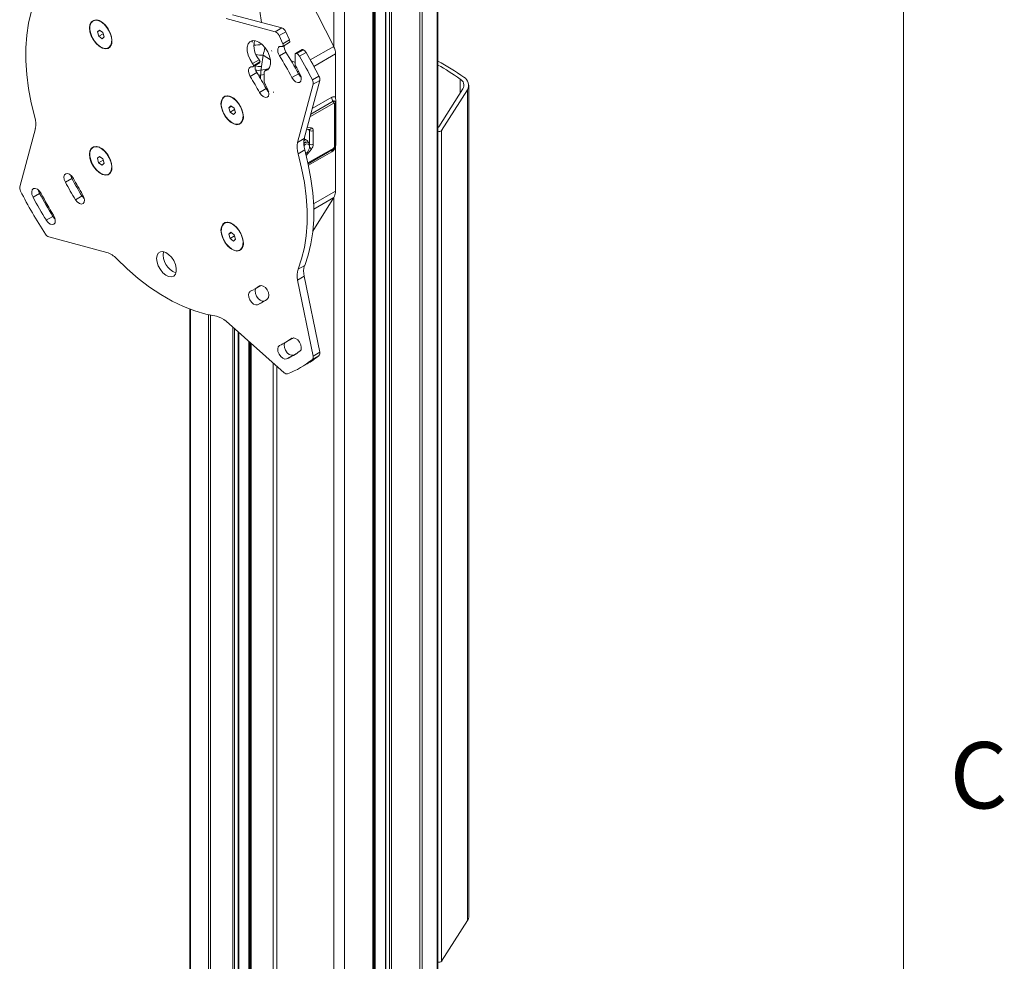
# Model space of a CAD drawing. Units: inches. Extents: x 4 to 132, y 2 to 86.
# Drawn here: x 121 to 132, y 53 to 63 of the extents above; entities that cross this region are included whole.
import ezdxf

# ---------------------------------------------------------------- set-up
doc = ezdxf.new("R2010")
doc.units = ezdxf.units.IN
doc.header["$LTSCALE"] = 8
doc.header["$MEASUREMENT"] = 0
doc.styles.add('SLDTEXTSTYLE0', font='TXT', dxfattribs={"width": 0.75})

msp = doc.modelspace()

# ---------------------------------------------------------------- linework, layer by layer
at = {"color": 7, "linetype": 'Continuous', "lineweight": 0}
msp.add_line((131.01, 3.137), (131.01, 85.137), dxfattribs=at)
at = {"color": 8, "linetype": 'Continuous', "lineweight": 15}
for p, q in [((125.74, 79.573), (125.74, 48.921)), ((125.545, 79.248), (125.545, 48.659)), ((125.57, 79.27), (125.57, 48.676)), ((125.161, 79.026), (125.161, 48.437)), ((125.204, 79.05), (125.204, 48.461)), ((125.225, 79.063), (125.225, 48.474)), ((125.016, 78.942), (125.016, 48.353)), ((125.031, 78.951), (125.031, 48.362)), ((125.042, 78.957), (125.042, 48.368)), ((124.696, 78.757), (124.696, 48.18)), ((124.575, 76.051), (124.575, 63.049)), ((123.736, 63.455), (123.757, 63.327)), ((124.307, 62.904), (124.572, 63.056)), ((123.857, 62.903), (123.774, 62.959)), ((124.089, 62.898), (124.135, 62.874)), ((124.593, 62.972), (124.347, 62.831)), ((123.751, 62.788), (123.832, 62.802)), ((123.838, 62.805), (123.797, 62.782)), ((123.746, 62.693), (123.746, 62.69)), ((123.787, 62.74), (123.747, 62.733)), ((126, 62.528), (126, 62.687)), ((124.312, 62.29), (124.565, 62.436)), ((124.329, 62.353), (124.55, 62.481)), ((124.572, 62.414), (124.303, 62.259)), ((124.271, 62.139), (124.32, 62.135)), ((124.299, 62.105), (124.273, 62.12)), ((124.32, 61.896), (124.261, 61.822)), ((124.28, 61.74), (124.572, 61.908)), ((124.55, 61.865), (124.286, 61.713)), ((124.345, 61.279), (124.593, 61.422)), ((124.572, 61.347), (124.347, 61.217)), ((124.575, 61.353), (124.575, 48.167)), ((123.739, 60.351), (123.734, 60.349)), ((122.952, 60.083), (122.952, 49.058)), ((123.157, 60.022), (123.157, 48.713)), ((123.181, 60.017), (123.181, 48.698)), ((123.431, 59.884), (123.431, 48.554)), ((123.452, 59.865), (123.452, 48.542)), ((123.494, 59.827), (123.494, 48.517)), ((124.104, 59.76), (124.1, 59.757)), ((123.614, 59.721), (123.614, 48.449)), ((123.624, 59.712), (123.624, 48.442)), ((123.639, 59.699), (123.639, 48.434)), ((123.888, 59.478), (123.888, 48.292)), ((123.929, 59.442), (123.929, 48.278))]:
    msp.add_line(p, q, dxfattribs=at)
at = {"color": 7, "linetype": 'Continuous', "lineweight": 15}
for p, q in [((125.749, 48.937), (125.749, 79.606)), ((125.157, 79.023), (125.157, 48.434)), ((125.021, 48.356), (125.021, 78.945)), ((124.172, 63.846), (124.572, 63.056)), ((121.856, 63.346), (121.852, 63.344)), ((123.911, 63.223), (123.356, 63.372)), ((123.985, 63.266), (123.43, 63.415)), ((121.902, 63.22), (121.925, 63.242)), ((121.932, 63.237), (121.902, 63.22)), ((121.917, 63.171), (121.902, 63.22)), ((121.925, 63.242), (121.963, 63.215)), ((121.963, 63.215), (121.978, 63.165)), ((123.911, 63.223), (123.985, 63.266)), ((124.031, 63.22), (123.957, 63.178)), ((124.072, 63.129), (124.031, 63.22)), ((121.967, 63.2), (121.917, 63.171)), ((121.955, 63.143), (121.917, 63.171)), ((121.978, 63.165), (121.955, 63.143)), ((123.655, 63.105), (123.648, 63.115)), ((123.998, 63.086), (123.957, 63.178)), ((123.996, 63.056), (124.07, 63.099)), ((123.998, 63.086), (124.072, 63.129)), ((122.027, 63.041), (122.031, 63.043)), ((123.678, 63.075), (123.668, 63.088)), ((123.872, 63.002), (123.868, 63.01)), ((124.033, 62.993), (123.959, 62.95)), ((124.215, 63.02), (124.141, 62.977)), ((124.231, 63.018), (124.157, 62.975)), ((124.26, 62.987), (124.186, 62.945)), ((123.655, 62.863), (123.729, 62.906)), ((123.659, 62.825), (123.733, 62.868)), ((123.739, 62.881), (123.665, 62.838)), ((123.774, 62.959), (123.756, 62.831)), ((124.135, 62.963), (124.135, 62.857)), ((124.593, 62.484), (124.593, 62.972)), ((123.703, 62.76), (123.629, 62.718)), ((123.787, 62.656), (123.787, 62.767)), ((123.839, 62.807), (123.793, 62.78)), ((124.174, 62.748), (124.1, 62.705)), ((124.238, 62.015), (124.414, 62.671)), ((124.331, 62.677), (124.405, 62.72)), ((124.414, 62.671), (124.34, 62.628)), ((123.808, 62.579), (123.734, 62.536)), ((123.892, 62.535), (123.89, 62.544)), ((124.164, 61.972), (124.34, 62.628)), ((125.76, 62.147), (126.032, 62.578)), ((126.083, 62.567), (125.792, 62.106)), ((126.083, 53.177), (126.083, 62.567)), ((126.098, 53.226), (126.098, 62.617)), ((123.341, 62.489), (123.337, 62.487)), ((124.591, 62.423), (124.591, 62.421)), ((124.593, 62.484), (124.597, 62.438)), ((124.597, 62.438), (124.597, 61.956)), ((123.387, 62.363), (123.41, 62.385)), ((123.416, 62.38), (123.387, 62.363)), ((123.401, 62.314), (123.387, 62.363)), ((123.452, 62.343), (123.401, 62.314)), ((123.439, 62.286), (123.401, 62.314)), ((123.41, 62.385), (123.448, 62.357)), ((123.448, 62.357), (123.463, 62.308)), ((124.582, 61.926), (124.582, 62.408)), ((124.591, 62.42), (124.591, 62.421)), ((124.591, 61.938), (124.591, 62.42)), ((123.463, 62.308), (123.439, 62.286)), ((121.201, 62.127), (121.025, 61.471)), ((123.512, 62.184), (123.516, 62.186)), ((124.266, 62.12), (124.296, 62.118)), ((124.299, 61.95), (124.299, 62.105)), ((124.341, 62.105), (124.341, 61.95)), ((125.792, 52.716), (125.792, 62.106)), ((124.164, 61.972), (124.238, 62.015)), ((124.269, 61.996), (124.259, 62.002)), ((121.856, 61.917), (121.852, 61.915)), ((124.244, 61.886), (124.17, 61.844)), ((124.282, 61.731), (124.565, 61.894)), ((124.299, 61.922), (124.299, 61.939)), ((124.597, 61.956), (124.593, 61.911)), ((124.593, 61.422), (124.593, 61.911)), ((121.902, 61.792), (121.925, 61.813)), ((121.931, 61.809), (121.902, 61.792)), ((121.916, 61.742), (121.902, 61.792)), ((121.967, 61.772), (121.916, 61.742)), ((121.925, 61.813), (121.963, 61.786)), ((121.963, 61.786), (121.978, 61.736)), ((121.955, 61.714), (121.916, 61.742)), ((121.978, 61.736), (121.955, 61.714)), ((121.614, 61.564), (121.54, 61.521)), ((122.027, 61.612), (122.031, 61.614)), ((124.593, 61.422), (124.593, 61.422)), ((121.248, 61.395), (121.174, 61.352)), ((121.728, 61.367), (121.654, 61.324)), ((124.572, 61.347), (124.337, 60.969)), ((121.398, 61.135), (121.324, 61.092)), ((123.341, 61.06), (123.337, 61.058)), ((121.353, 60.903), (122.009, 60.728)), ((123.387, 60.934), (123.41, 60.956)), ((123.416, 60.951), (123.387, 60.934)), ((123.401, 60.885), (123.387, 60.934)), ((123.452, 60.914), (123.401, 60.885)), ((123.439, 60.857), (123.401, 60.885)), ((123.41, 60.956), (123.448, 60.928)), ((123.463, 60.879), (123.439, 60.857)), ((123.448, 60.928), (123.463, 60.879)), ((123.512, 60.755), (123.516, 60.757)), ((124.17, 60.539), (124.244, 60.581)), ((124.238, 60.459), (124.164, 60.416)), ((124.414, 59.6), (124.238, 60.459)), ((123.683, 60.316), (123.749, 60.354)), ((124.34, 59.557), (124.164, 60.416)), ((122.946, 60.086), (122.946, 49.069)), ((123.785, 60.179), (123.711, 60.137)), ((123.356, 59.95), (124.012, 59.368)), ((123.499, 48.515), (123.499, 59.823)), ((124.031, 59.713), (124.105, 59.756)), ((123.635, 59.703), (123.635, 48.436)), ((124.114, 59.567), (124.04, 59.524)), ((124.405, 59.561), (124.331, 59.518)), ((124.34, 59.557), (124.414, 59.6)), ((124.197, 59.426), (124.271, 59.468)), ((126.083, 53.177), (125.792, 52.716))]:
    msp.add_line(p, q, dxfattribs=at)
at = {"color": 7, "linetype": 'Continuous', "lineweight": 15, "flags": 128}
for points in [[(121.195, 63.561), (121.154, 63.444), (121.124, 63.318), (121.103, 63.183), (121.093, 63.042), (121.093, 62.893), (121.103, 62.74), (121.124, 62.581), (121.154, 62.42), (121.195, 62.256)], [(122.066, 63.12), (122.061, 63.164), (122.046, 63.21), (122.023, 63.255), (121.992, 63.295), (121.958, 63.327), (121.922, 63.348), (121.887, 63.356), (121.857, 63.351), (121.833, 63.333), (121.818, 63.304), (121.813, 63.266), (121.818, 63.222), (121.833, 63.175), (121.857, 63.13), (121.887, 63.09), (121.922, 63.059), (121.958, 63.038), (121.992, 63.029), (122.023, 63.034), (122.046, 63.052), (122.061, 63.081), (122.066, 63.12)], [(122.054, 63.183), (122.036, 63.228), (122.01, 63.271), (121.978, 63.307), (121.943, 63.334), (121.908, 63.349), (121.876, 63.352), (121.849, 63.342), (121.829, 63.32), (121.818, 63.287), (121.817, 63.247), (121.826, 63.203), (121.844, 63.157), (121.87, 63.115), (121.902, 63.079), (121.936, 63.052), (121.971, 63.036), (122.004, 63.034), (122.031, 63.044), (122.051, 63.066), (122.062, 63.098), (122.063, 63.138), (122.054, 63.183)], [(123.797, 62.782), (123.826, 62.793), (123.847, 62.818), (123.857, 62.854), (123.858, 62.897), (123.847, 62.945), (123.827, 62.994), (123.798, 63.039), (123.764, 63.077), (123.726, 63.105), (123.689, 63.12), (123.654, 63.122), (123.626, 63.11), (123.605, 63.085), (123.595, 63.049), (123.595, 63.005), (123.606, 62.957), (123.627, 62.908), (123.655, 62.863)], [(124.072, 63.129), (124.074, 63.122), (124.076, 63.115), (124.076, 63.109), (124.074, 63.104), (124.072, 63.101), (124.07, 63.099)], [(123.986, 63.055), (123.97, 63.057), (123.957, 63.054), (123.947, 63.044), (123.94, 63.03), (123.939, 63.012), (123.941, 62.992), (123.948, 62.971), (123.959, 62.95)], [(123.986, 63.055), (123.99, 63.054), (123.995, 63.055), (123.998, 63.058), (124, 63.062), (124.002, 63.067), (124.002, 63.073), (124, 63.079), (123.998, 63.086)], [(124.157, 62.975), (124.153, 62.977), (124.149, 62.978), (124.145, 62.978), (124.142, 62.977), (124.139, 62.975), (124.137, 62.972), (124.136, 62.968), (124.135, 62.963)], [(123.651, 62.824), (123.637, 62.825), (123.625, 62.819), (123.616, 62.809), (123.61, 62.795), (123.609, 62.778), (123.612, 62.758), (123.619, 62.737), (123.629, 62.718)], [(124.1, 62.705), (124.119, 62.678), (124.142, 62.658), (124.166, 62.648), (124.186, 62.65), (124.2, 62.664), (124.206, 62.687), (124.203, 62.717), (124.19, 62.747)], [(124.174, 62.748), (124.193, 62.721), (124.204, 62.709)], [(123.734, 62.536), (123.753, 62.509), (123.776, 62.489), (123.8, 62.479), (123.82, 62.481), (123.834, 62.495), (123.84, 62.518), (123.837, 62.547), (123.825, 62.578)], [(123.808, 62.579), (123.827, 62.551), (123.839, 62.54)], [(123.551, 62.262), (123.546, 62.307), (123.531, 62.353), (123.508, 62.398), (123.477, 62.438), (123.443, 62.47), (123.407, 62.491), (123.372, 62.499), (123.342, 62.494), (123.318, 62.476), (123.303, 62.447), (123.298, 62.409), (123.303, 62.365), (123.318, 62.318), (123.342, 62.273), (123.372, 62.233), (123.407, 62.201), (123.443, 62.18), (123.477, 62.172), (123.508, 62.177), (123.531, 62.195), (123.546, 62.224), (123.551, 62.262)], [(123.539, 62.324), (123.521, 62.37), (123.495, 62.412), (123.464, 62.449), (123.429, 62.476), (123.394, 62.492), (123.362, 62.495), (123.334, 62.485), (123.314, 62.463), (123.303, 62.431), (123.302, 62.391), (123.31, 62.347), (123.328, 62.301), (123.354, 62.259), (123.386, 62.223), (123.42, 62.195), (123.455, 62.179), (123.488, 62.176), (123.515, 62.186), (123.535, 62.208), (123.547, 62.24), (123.548, 62.28), (123.539, 62.324)], [(124.242, 62.03), (124.243, 62.023), (124.243, 62.01)], [(122.066, 61.691), (122.061, 61.735), (122.046, 61.781), (122.023, 61.826), (121.992, 61.866), (121.958, 61.898), (121.922, 61.919), (121.887, 61.927), (121.857, 61.922), (121.833, 61.904), (121.818, 61.875), (121.813, 61.837), (121.818, 61.793), (121.833, 61.746), (121.857, 61.701), (121.887, 61.661), (121.922, 61.63), (121.958, 61.609), (121.992, 61.601), (122.023, 61.606), (122.046, 61.623), (122.061, 61.653), (122.066, 61.691)], [(122.054, 61.753), (122.036, 61.798), (122.01, 61.841), (121.979, 61.877), (121.944, 61.904), (121.909, 61.92), (121.877, 61.923), (121.849, 61.913), (121.829, 61.892), (121.818, 61.859), (121.817, 61.82), (121.826, 61.775), (121.844, 61.73), (121.869, 61.687), (121.901, 61.651), (121.935, 61.624), (121.97, 61.608), (122.003, 61.605), (122.03, 61.614), (122.05, 61.636), (122.062, 61.668), (122.063, 61.708), (122.054, 61.753)], [(124.255, 61.843), (124.258, 61.845), (124.275, 61.861), (124.289, 61.882), (124.297, 61.906), (124.299, 61.927), (124.294, 61.944), (124.283, 61.953), (124.267, 61.954), (124.249, 61.946), (124.234, 61.932)], [(124.244, 60.581), (124.284, 60.698), (124.315, 60.824), (124.336, 60.959), (124.346, 61.101), (124.346, 61.249), (124.336, 61.402), (124.315, 61.561), (124.284, 61.722), (124.244, 61.886)], [(124.17, 60.539), (124.21, 60.656), (124.241, 60.782), (124.262, 60.916), (124.272, 61.058), (124.272, 61.206), (124.262, 61.36), (124.241, 61.518), (124.21, 61.68), (124.17, 61.844)], [(121.63, 61.563), (121.611, 61.591), (121.588, 61.611), (121.565, 61.62), (121.544, 61.618), (121.53, 61.604), (121.524, 61.581), (121.528, 61.552), (121.54, 61.521)], [(121.6, 61.602), (121.602, 61.595), (121.614, 61.564)], [(121.265, 61.394), (121.246, 61.422), (121.223, 61.442), (121.199, 61.451), (121.179, 61.449), (121.164, 61.435), (121.159, 61.412), (121.162, 61.383), (121.174, 61.352)], [(121.234, 61.433), (121.236, 61.426), (121.248, 61.395)], [(121.654, 61.324), (121.674, 61.298), (121.698, 61.281), (121.721, 61.274), (121.74, 61.28), (121.752, 61.296), (121.755, 61.322), (121.749, 61.352), (121.735, 61.382)], [(121.728, 61.367), (121.748, 61.341), (121.754, 61.336)], [(121.324, 61.092), (121.345, 61.066), (121.368, 61.049), (121.391, 61.042), (121.41, 61.048), (121.423, 61.064), (121.426, 61.089), (121.42, 61.119), (121.406, 61.15)], [(121.398, 61.135), (121.419, 61.109), (121.424, 61.104)], [(123.551, 60.834), (123.546, 60.878), (123.531, 60.924), (123.508, 60.969), (123.477, 61.009), (123.443, 61.041), (123.407, 61.062), (123.372, 61.07), (123.342, 61.065), (123.318, 61.047), (123.303, 61.018), (123.298, 60.98), (123.303, 60.936), (123.318, 60.889), (123.342, 60.844), (123.372, 60.804), (123.407, 60.772), (123.443, 60.752), (123.477, 60.743), (123.508, 60.748), (123.531, 60.766), (123.546, 60.795), (123.551, 60.834)], [(123.539, 60.895), (123.521, 60.941), (123.495, 60.983), (123.464, 61.02), (123.429, 61.047), (123.394, 61.063), (123.362, 61.066), (123.334, 61.056), (123.314, 61.034), (123.303, 61.002), (123.302, 60.962), (123.31, 60.918), (123.328, 60.873), (123.354, 60.83), (123.386, 60.794), (123.42, 60.766), (123.455, 60.75), (123.488, 60.747), (123.515, 60.757), (123.535, 60.779), (123.547, 60.811), (123.548, 60.851), (123.539, 60.895)], [(122.117, 60.659), (122.239, 60.541), (122.364, 60.434), (122.49, 60.337), (122.618, 60.251), (122.746, 60.177), (122.874, 60.115), (123.001, 60.066), (123.126, 60.029), (123.247, 60.006)], [(122.571, 60.66), (122.576, 60.619), (122.59, 60.576), (122.613, 60.535), (122.642, 60.499), (122.674, 60.472), (122.707, 60.456), (122.738, 60.452), (122.764, 60.461), (122.783, 60.482), (122.792, 60.513), (122.792, 60.551), (122.783, 60.593), (122.764, 60.636), (122.738, 60.674), (122.707, 60.706), (122.674, 60.728), (122.642, 60.738), (122.613, 60.736), (122.59, 60.721), (122.576, 60.695), (122.571, 60.66)], [(123.691, 60.321), (123.689, 60.317), (123.683, 60.294), (123.687, 60.265), (123.699, 60.234), (123.718, 60.207), (123.741, 60.187), (123.764, 60.177), (123.785, 60.179)], [(123.825, 60.202), (123.837, 60.219), (123.84, 60.244), (123.834, 60.274), (123.82, 60.304), (123.8, 60.33), (123.776, 60.348), (123.753, 60.354), (123.734, 60.349)], [(123.629, 60.288), (123.615, 60.275), (123.609, 60.251), (123.613, 60.222), (123.625, 60.192), (123.644, 60.164), (123.667, 60.144), (123.691, 60.134), (123.711, 60.137)], [(123.785, 60.179), (123.8, 60.186), (123.806, 60.189)], [(124.19, 59.611), (124.203, 59.627), (124.206, 59.653), (124.2, 59.683), (124.186, 59.713), (124.166, 59.739), (124.142, 59.756), (124.119, 59.763), (124.1, 59.757)], [(124.116, 59.763), (124.105, 59.756), (124.105, 59.756)], [(123.959, 59.676), (123.944, 59.662), (123.939, 59.639), (123.942, 59.61), (123.954, 59.579), (123.973, 59.552), (123.996, 59.532), (124.02, 59.522), (124.04, 59.524)], [(124.02, 59.707), (124.018, 59.705), (124.013, 59.682), (124.016, 59.652), (124.028, 59.622), (124.047, 59.594), (124.07, 59.574), (124.094, 59.565), (124.114, 59.567)]]:
    msp.add_lwpolyline(points, dxfattribs=at)
at = {"color": 8, "linetype": 'Continuous', "lineweight": 15, "flags": 128}
for points in [[(124.164, 62.767), (124.17, 62.778), (124.172, 62.782)], [(123.747, 62.733), (123.733, 62.731), (123.722, 62.73)], [(124.18, 62.737), (124.184, 62.739), (124.193, 62.743)], [(124.243, 62.005), (124.243, 62.014), (124.241, 62.027)]]:
    msp.add_lwpolyline(points, dxfattribs=at)
at = {"color": 7, "linetype": 'Continuous', "lineweight": 15}
for centre, radius, start, end in [((121.891, 63.272), 0.0819, 63.0382, 115.433), ((123.882, 63.148), 0.0803, 21.3492, 68.7892), ((123.956, 63.191), 0.0803, 21.3492, 68.7892), ((121.986, 63.11), 0.0807, 304.142, 357.3761), ((123.909, 63.064), 0.239, 165.8832, 221.2777), ((124.129, 63.058), 0.116, 175.8886, 214.0116), ((120.061, 60.536), 4.67, 28.2675, 31.7325), ((124.222, 63.006), 0.0151, 52.2192, 114.5331), ((124.183, 62.945), 0.0874, 29.2251, 57.026), ((119.737, 60.349), 5.236, 26.919, 30.2548), ((123.693, 62.877), 0.0465, 4.3749, 38.2585), ((123.725, 62.88), 0.0144, 304.6305, 3.0548), ((119.987, 60.494), 4.67, 28.2675, 31.7325), ((124.109, 62.902), 0.0874, 29.2251, 57.026), ((119.663, 60.307), 5.236, 26.919, 30.2548), ((124.482, 60.516), 2.691, 54.5376, 61.9097), ((123.653, 62.837), 0.0124, 259.8083, 7.3304), ((123.619, 62.835), 0.0465, 4.3749, 38.2585), ((123.792, 62.823), 0.109, 170.6485, 215.0936), ((120.756, 60.938), 3.465, 28.2675, 31.7325), ((123.8, 62.769), 0.0134, 104.5334, 188.7552), ((124.178, 62.859), 0.0431, 181.9048, 210.5803), ((119.818, 60.396), 4.965, 28.2671, 29.4463), ((124.487, 60.566), 2.606, 54.5044, 61.0392), ((120.682, 60.895), 3.465, 28.2675, 31.7325), ((123.83, 62.657), 0.043, 181.8881, 210.3999), ((124.269, 62.641), 0.0723, 349.6961, 29.6779), ((124.343, 62.684), 0.0723, 349.6961, 29.6779), ((125.964, 62.618), 0.0787, 329.8521, 62.2477), ((125.996, 62.618), 0.101, 329.8521, 62.2477), ((120.513, 60.797), 3.76, 28.267, 29.2693), ((123.376, 62.415), 0.0822, 63.1421, 115.329), ((124.638, 62.484), 0.088, 182.1232, 213.0034), ((124.528, 62.412), 0.044, 2.1232, 33.0034), ((120.956, 62.181), 0.25, 347.5701, 17.3331), ((123.471, 62.253), 0.0804, 304.0437, 357.4744), ((124.32, 62.146), 0.0462, 242.9222, 297.3664), ((125.751, 62.155), 0.0121, 261.576, 317.2542), ((125.764, 62.135), 0.0408, 248.5995, 314.6476), ((124.483, 61.961), 0.25, 167.5701, 197.3331), ((121.891, 61.843), 0.0822, 63.1421, 115.329), ((124.409, 61.918), 0.25, 167.5701, 197.3331), ((124.32, 61.991), 0.0462, 242.9222, 297.3664), ((121.986, 61.681), 0.0804, 304.0437, 357.4744), ((124.928, 63.346), 3.764, 208.2675, 211.7325), ((124.682, 63.204), 3.465, 208.2675, 211.7325), ((121.096, 61.458), 0.0723, 169.6961, 209.6779), ((125.704, 63.794), 5.239, 206.9197, 213.0803), ((124.855, 63.304), 3.764, 208.2675, 211.7325), ((125.55, 63.705), 4.968, 208.2675, 211.7325), ((125.624, 63.748), 4.968, 208.2675, 211.7325), ((125.378, 63.606), 4.67, 208.2675, 211.7325), ((123.376, 60.986), 0.0822, 63.1421, 115.329), ((121.377, 60.971), 0.0723, 210.321, 250.3077), ((123.471, 60.824), 0.0804, 304.0437, 357.4744), ((121.933, 60.489), 0.25, 42.6669, 72.4345), ((122.862, 60.699), 0.216, 169.9223, 250.0724), ((124.374, 60.468), 0.216, 160.9693, 193.8728), ((124.448, 60.511), 0.216, 160.9693, 193.8728), ((123.349, 60.895), 0.668, 294.8131, 305.1977), ((123.406, 60.796), 0.726, 294.8131, 305.1977), ((123.206, 59.794), 0.216, 46.1275, 79.0366), ((123.581, 60.494), 0.901, 294.8131, 305.1977), ((123.638, 60.394), 0.958, 294.8131, 305.1977), ((123.711, 60.439), 0.961, 294.8169, 297.4405), ((123.762, 60.349), 1.017, 300.011, 309.2117), ((124.302, 59.545), 0.0398, 317.8125, 18.1828), ((124.376, 59.588), 0.0398, 317.8125, 18.1828), ((123.69, 60.305), 1.015, 290.792, 309.2188), ((124.042, 59.395), 0.0398, 221.8168, 282.1976), ((126.007, 53.227), 0.0917, 326.6731, 359.3574), ((125.764, 52.745), 0.0408, 248.5995, 314.6476)]:
    msp.add_arc(centre, radius, start, end, dxfattribs=at)
at = {"color": 8, "linetype": 'Continuous', "lineweight": 15}
for centre, radius, start, end in [((123.669, 63.468), 0.398, 269.8183, 283.1799), ((123.756, 63.161), 0.203, 251.7366, 275.0332), ((123.738, 63.034), 0.204, 254.7606, 274.9979), ((123.723, 62.982), 0.196, 260.1268, 278.2046), ((124.614, 62.422), 0.0232, 138.6199, 178.7748), ((124.576, 62.421), 0.0149, 293.9863, 354.6936), ((124.296, 62.142), 0.0249, 269.7838, 343.0943), ((124.239, 61.832), 0.104, 38.1839, 54.1852), ((124.581, 61.868), 0.0308, 130.9675, 185.4736), ((124.557, 61.906), 0.0149, 305.303, 6.0092), ((124.576, 61.94), 0.0149, 293.9863, 354.6936), ((124.614, 61.94), 0.0237, 138.8593, 172.448)]:
    msp.add_arc(centre, radius, start, end, dxfattribs=at)
for centre, major_axis, ratio, start_param, end_param in [((123.624, 63.112), (-0.013, 0.283), 0.608336, 4.113215, 4.444338), ((124.277, 62.093), (0.0153, 0.0258), 0.579379, 5.504734, 6.297049)]:
    msp.add_ellipse(centre, major_axis=major_axis, ratio=ratio, start_param=start_param, end_param=end_param, dxfattribs=at)
at = {"color": 7, "linetype": 'Continuous', "lineweight": 15}
for centre, major_axis, ratio, start_param, end_param in [((124.324, 63.022), (0.258, -0.103), 0.708946, 0.274612, 0.676038), ((123.908, 63.36), (0.143, 1.039), 0.089424, 2.165353, 2.230662), ((124.643, 62.918), (0.811, 0.49), 0.767231, 2.583179, 2.637787), ((124.642, 62.912), (0.826, 0.489), 0.715751, 2.686178, 2.740786), ((124.299, 62.08), (0.03, 0.052), 0.577356, 5.497753, 6.544907), ((124.299, 61.926), (0.03, 0.052), 0.577407, 4.450556, 5.497709)]:
    msp.add_ellipse(centre, major_axis=major_axis, ratio=ratio, start_param=start_param, end_param=end_param, dxfattribs=at)
for points, knots in [([(124.55, 62.481), (124.558, 62.484), (124.571, 62.49), (124.585, 62.488), (124.591, 62.485), (124.593, 62.484)], [0, 0, 0, 0, 0.455731, 0.8664763, 1, 1, 1, 1]), ([(124.565, 62.436), (124.568, 62.437), (124.573, 62.44), (124.581, 62.44), (124.587, 62.435), (124.59, 62.429), (124.591, 62.423), (124.591, 62.421)], [0, 0, 0, 0, 0.214699, 0.429398, 0.644088, 0.858775, 1, 1, 1, 1]), ([(124.582, 62.408), (124.582, 62.409), (124.582, 62.411), (124.581, 62.413), (124.578, 62.415), (124.575, 62.415), (124.573, 62.414), (124.572, 62.414)], [0, 0, 0, 0, 0.141251, 0.355928, 0.570613, 0.785307, 1, 1, 1, 1]), ([(124.233, 62.015), (124.238, 62.013), (124.243, 62.011), (124.244, 62.004), (124.245, 62.004)], [0, 0, 0, 0, 0.894695, 1, 1, 1, 1]), ([(124.235, 61.967), (124.24, 61.97), (124.25, 61.977), (124.262, 61.978), (124.266, 61.974), (124.267, 61.973)], [0, 0, 0, 0, 0.362048, 0.877404, 1, 1, 1, 1]), ([(124.237, 62.004), (124.244, 62.005), (124.252, 62.007), (124.257, 62.002), (124.258, 62.001)], [0, 0, 0, 0, 0.761688, 1, 1, 1, 1]), ([(124.237, 61.993), (124.239, 61.995), (124.25, 62.001), (124.266, 61.999), (124.28, 61.99), (124.282, 61.977), (124.283, 61.972)], [0, 0, 0, 0, 0.105635, 0.452669, 0.799703, 1, 1, 1, 1]), ([(124.299, 61.939), (124.299, 61.945), (124.298, 61.958), (124.289, 61.971), (124.276, 61.977), (124.258, 61.974), (124.243, 61.965), (124.236, 61.957), (124.234, 61.954)], [0, 0, 0, 0, 0.1605402, 0.3585284, 0.5518416, 0.7433753, 0.9275392, 1, 1, 1, 1]), ([(124.593, 61.911), (124.589, 61.904), (124.579, 61.889), (124.564, 61.874), (124.554, 61.867), (124.55, 61.865)], [0, 0, 0, 0, 0.365225, 0.775528, 1, 1, 1, 1]), ([(124.591, 61.939), (124.591, 61.936), (124.59, 61.928), (124.586, 61.917), (124.579, 61.906), (124.571, 61.898), (124.567, 61.895), (124.565, 61.894)], [0, 0, 0, 0, 0.214699, 0.429398, 0.644088, 0.858775, 1, 1, 1, 1]), ([(124.572, 61.908), (124.572, 61.908), (124.574, 61.909), (124.577, 61.913), (124.58, 61.917), (124.582, 61.922), (124.582, 61.925), (124.582, 61.926)], [0, 0, 0, 0, 0.141251, 0.355928, 0.570613, 0.785307, 1, 1, 1, 1]), ([(124.593, 61.422), (124.591, 61.402), (124.588, 61.375), (124.575, 61.352), (124.572, 61.347)], [0, 0, 0, 0, 0.756314, 1, 1, 1, 1])]:
    msp.add_open_spline(points, degree=3, knots=knots, dxfattribs=at)

# ---------------------------------------------------------------- texts
at = {"color": 7, "linetype": 'Continuous', "lineweight": 0, "insert": (131.534, 55.194), "char_height": 0.75, "attachment_point": 1, "style": 'SLDTEXTSTYLE0'}
msp.add_mtext('C', dxfattribs=at)

doc.saveas('drawing.dxf')
